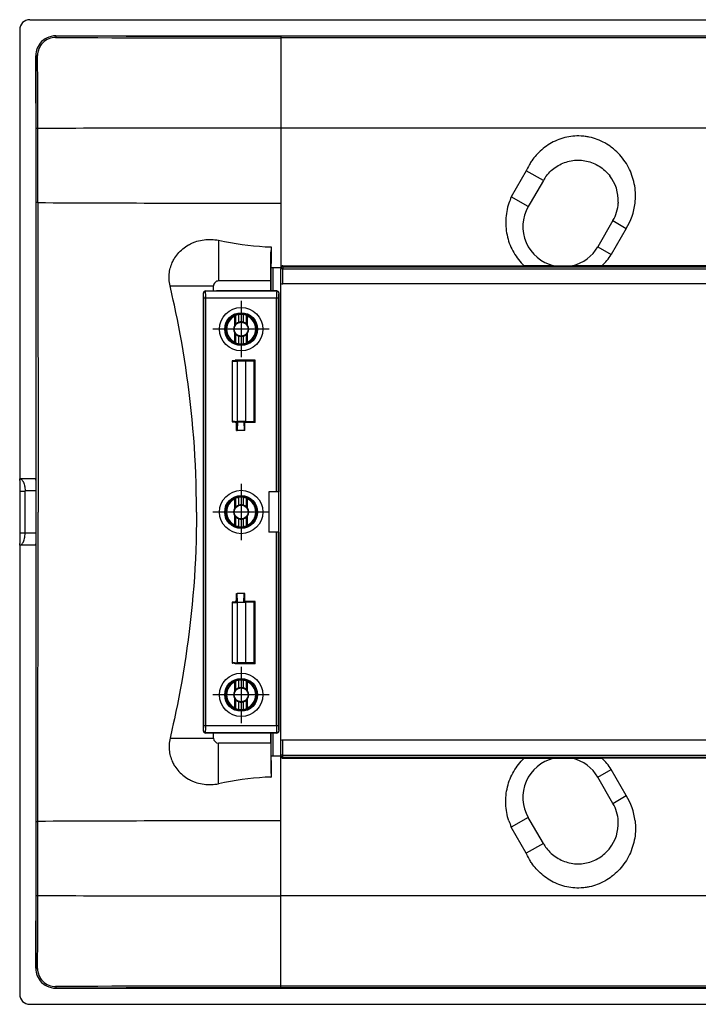
# Model space of a CAD drawing. Extents: x 0 to 420, y 0 to 297.
# Drawn here: x 264 to 297, y 59 to 108 of the extents above; entities that cross this region are included whole.
import ezdxf

# ---------------------------------------------------------------- set-up
doc = ezdxf.new("R2010")
doc.units = 0
doc.linetypes.add('DASHDOT', pattern=[18.5, 12, -3, 0.5, -3])
doc.layers.get('0').update_dxf_attribs({"linetype": 'CONTINUOUS'})

msp = doc.modelspace()

# ---------------------------------------------------------------- linework, layer by layer
at = {"color": 7}
for p, q in [((264.036438, 107.707504), (368.037048, 107.707504)), ((263.536743, 107.207809), (263.536743, 84.857506)), ((265.336731, 106.907509), (366.736755, 106.907509)), ((265.336731, 106.907509), (265.336731, 106.906448)), ((276.536743, 106.8853), (276.536743, 106.799911)), ((355.536743, 106.8853), (276.536743, 106.8853)), ((276.536743, 106.799911), (276.536743, 102.306923)), ((355.536743, 106.799911), (276.536743, 106.799911)), ((264.336731, 105.907509), (264.336731, 84.857506)), ((264.336731, 105.907509), (264.338928, 105.907509)), ((276.536743, 102.306931), (276.536743, 98.577072)), ((355.536743, 102.306923), (276.536743, 102.306923)), ((288.750671, 100.191757), (288.011169, 98.887375)), ((289.604675, 99.707016), (288.750671, 100.191757)), ((289.604675, 99.707031), (288.956085, 98.583611)), ((264.448181, 98.603676), (264.450165, 83.207504)), ((276.536743, 98.577072), (276.536743, 95.459442)), ((288.854675, 98.407982), (288.011169, 98.887367)), ((288.956085, 98.583611), (288.854675, 98.40799)), ((293.334839, 98.620026), (293.332947, 98.583611)), ((293.068787, 97.707031), (292.318787, 96.40799)), ((293.068787, 97.707016), (293.725891, 97.322266)), ((293.725891, 97.322281), (292.982361, 96.019958)), ((273.436737, 96.727196), (273.436737, 94.707504)), ((276.036743, 96.397552), (276.057739, 96.396797)), ((276.036743, 94.707504), (276.045593, 96.145126)), ((276.045593, 96.145126), (276.045593, 94.207504)), ((292.318787, 96.407982), (292.982361, 96.019958)), ((276.145538, 95.357513), (276.046082, 95.357513)), ((276.145538, 95.357513), (276.145538, 94.207504)), ((276.536743, 95.357513), (276.145538, 95.357513)), ((276.536743, 95.459442), (276.536743, 95.407509)), ((276.536743, 95.407509), (276.536743, 95.359497)), ((276.536743, 95.359497), (276.536743, 95.357513)), ((276.536743, 95.356339), (276.536743, 95.310944)), ((276.636749, 95.310944), (276.536743, 95.310944)), ((276.536743, 94.573502), (276.536743, 95.310944)), ((276.636749, 95.459442), (276.636749, 95.410873)), ((276.636749, 95.459442), (288.654907, 95.459442)), ((276.636749, 95.410873), (276.636749, 95.310944)), ((276.636749, 95.410873), (355.436737, 95.410873)), ((276.636749, 95.310944), (355.436737, 95.310944)), ((276.636749, 94.570007), (276.636749, 95.310944)), ((290.113953, 95.464676), (291.05954, 95.464676)), ((339.554901, 95.459442), (292.518585, 95.459442)), ((276.036743, 94.707504), (273.436737, 94.707504)), ((276.036743, 94.207504), (276.036743, 94.707504)), ((276.536743, 71.79612), (276.536743, 94.618896)), ((355.436737, 94.570007), (276.636749, 94.570007)), ((271.020447, 94.457504), (273.186737, 94.457504)), ((272.686737, 72.307503), (272.686737, 94.107513)), ((272.686737, 94.107513), (272.693298, 94.100937)), ((272.786743, 94.207504), (273.336731, 94.207504)), ((272.786743, 94.207504), (272.793304, 94.200935)), ((276.33017, 94.200935), (272.793304, 94.200935)), ((273.186737, 94.207504), (273.186737, 94.457504)), ((275.886749, 94.207504), (273.336731, 94.207504)), ((276.336731, 94.207504), (275.886749, 94.207504)), ((276.336731, 94.207504), (276.33017, 94.200935)), ((276.436737, 94.107513), (276.430176, 94.100937)), ((276.436737, 94.107513), (276.436737, 84.207504)), ((272.695496, 72.564064), (272.695496, 93.850952)), ((272.795471, 93.850952), (272.695496, 93.850952)), ((272.795471, 72.564064), (272.795471, 93.850952)), ((276.328003, 93.850952), (272.795471, 93.850952)), ((276.328003, 84.207504), (276.328003, 93.850952)), ((276.428009, 93.850952), (276.328003, 93.850952)), ((276.428009, 84.207504), (276.428009, 93.850952)), ((274.246124, 92.510025), (274.246124, 92.960205)), ((274.299774, 92.560654), (274.299774, 92.99498)), ((274.449188, 92.651474), (274.449188, 93.036972)), ((274.674286, 92.651474), (274.674286, 93.036972)), ((274.82373, 92.560654), (274.82373, 92.99498)), ((274.87735, 92.510025), (274.87735, 92.960205)), ((272.686737, 92.05751), (272.686737, 92.55751)), ((274.246124, 91.654816), (274.246124, 92.104996)), ((274.299774, 91.620033), (274.299774, 92.054367)), ((274.449188, 91.578049), (274.449188, 91.963547)), ((274.674286, 91.578049), (274.674286, 91.963547)), ((274.82373, 91.620033), (274.82373, 92.054367)), ((274.87735, 91.654816), (274.87735, 92.104996)), ((274.111755, 90.725403), (274.111755, 87.689621)), ((274.111755, 90.723221), (274.111755, 87.691803)), ((274.111755, 90.721039), (274.111755, 87.693985)), ((274.111755, 90.718857), (274.111755, 87.696167)), ((274.111755, 90.716675), (274.111755, 87.698349)), ((274.111755, 90.714493), (274.111755, 87.700531)), ((274.111755, 90.712311), (274.111755, 87.702713)), ((274.111755, 90.710129), (274.111755, 87.704887)), ((274.111877, 90.710144), (274.12262, 90.710312)), ((274.117584, 90.709991), (274.111908, 90.710114)), ((274.111938, 90.725418), (274.12262, 90.725578)), ((274.12265, 90.72522), (274.111938, 90.72538)), ((274.111938, 90.723236), (274.12262, 90.723396)), ((274.12265, 90.723038), (274.111938, 90.723198)), ((274.111938, 90.721054), (274.12262, 90.721214)), ((274.12265, 90.720856), (274.111938, 90.721016)), ((274.111938, 90.718872), (274.12262, 90.719032)), ((274.12265, 90.718674), (274.111938, 90.718834)), ((274.111938, 90.71669), (274.12262, 90.71685)), ((274.12265, 90.716492), (274.111938, 90.716652)), ((274.111938, 90.714508), (274.12262, 90.714668)), ((274.12265, 90.71431), (274.111938, 90.71447)), ((274.111938, 90.712326), (274.12262, 90.712486)), ((274.12265, 90.712128), (274.111938, 90.712288)), ((274.117584, 90.709991), (274.355835, 90.707504)), ((274.117584, 90.709991), (274.117584, 87.705032)), ((274.261749, 90.72641), (274.12265, 90.725578)), ((274.214966, 90.72467), (274.12265, 90.72522)), ((274.214966, 90.723946), (274.12265, 90.723396)), ((274.214966, 90.722488), (274.12265, 90.723038)), ((274.214966, 90.721764), (274.12265, 90.721214)), ((274.214966, 90.720306), (274.12265, 90.720856)), ((274.214966, 90.719589), (274.12265, 90.719032)), ((274.214966, 90.718124), (274.12265, 90.718674)), ((274.214966, 90.717407), (274.12265, 90.71685)), ((274.214966, 90.715942), (274.12265, 90.716492)), ((274.214966, 90.715225), (274.12265, 90.714668)), ((274.12265, 90.71431), (274.214966, 90.71376)), ((274.214966, 90.713043), (274.12265, 90.712486)), ((274.12265, 90.712128), (274.214966, 90.711578)), ((274.214966, 90.710861), (274.12265, 90.710312)), ((274.236572, 90.724335), (274.214966, 90.72467)), ((274.214966, 90.723946), (274.236694, 90.724289)), ((274.236572, 90.722153), (274.214966, 90.722488)), ((274.214966, 90.721764), (274.236694, 90.722107)), ((274.236572, 90.719971), (274.214966, 90.720306)), ((274.214966, 90.719589), (274.236694, 90.719925)), ((274.236572, 90.717789), (274.214966, 90.718124)), ((274.214966, 90.717407), (274.236694, 90.717751)), ((274.236572, 90.715607), (274.214966, 90.715942)), ((274.214966, 90.715225), (274.236694, 90.715569)), ((274.236572, 90.713425), (274.214966, 90.71376)), ((274.214966, 90.713043), (274.236694, 90.713387)), ((274.236572, 90.711243), (274.214966, 90.711578)), ((274.214966, 90.710861), (274.236694, 90.711205)), ((275.261749, 90.760742), (274.261749, 90.760742)), ((274.261749, 90.760742), (274.261749, 90.72641)), ((274.782043, 90.707504), (274.355835, 90.707504)), ((274.355835, 90.707504), (274.355835, 87.707504)), ((275.215057, 90.71405), (274.782043, 90.707504)), ((274.782043, 90.707504), (274.782043, 87.707504)), ((275.261749, 90.760742), (275.215057, 90.71405)), ((275.215057, 87.700958), (275.215057, 90.71405)), ((275.261749, 87.654274), (275.261749, 90.760742)), ((274.111877, 87.704872), (274.12262, 87.704712)), ((274.117584, 87.705032), (274.111908, 87.70491)), ((274.12265, 87.702888), (274.111938, 87.702728)), ((274.111938, 87.70269), (274.12262, 87.70253)), ((274.12265, 87.700706), (274.111938, 87.700546)), ((274.111938, 87.700508), (274.12262, 87.700348)), ((274.12265, 87.698524), (274.111938, 87.698364)), ((274.111938, 87.698326), (274.12262, 87.698166)), ((274.12265, 87.696342), (274.111938, 87.696182)), ((274.111938, 87.696144), (274.12262, 87.695984)), ((274.12265, 87.69416), (274.111938, 87.694)), ((274.111938, 87.693962), (274.12262, 87.693802)), ((274.12265, 87.691978), (274.111938, 87.691818)), ((274.111938, 87.69178), (274.12262, 87.69162)), ((274.12265, 87.689796), (274.111938, 87.689636)), ((274.111938, 87.689598), (274.12262, 87.689438)), ((274.117584, 87.705032), (274.355835, 87.707504)), ((274.214966, 87.704163), (274.12265, 87.704712)), ((274.12265, 87.702888), (274.214966, 87.703438)), ((274.214966, 87.701981), (274.12265, 87.70253)), ((274.12265, 87.700706), (274.214966, 87.701256)), ((274.214966, 87.699799), (274.12265, 87.700348)), ((274.214966, 87.699074), (274.12265, 87.698524)), ((274.214966, 87.697617), (274.12265, 87.698166)), ((274.214966, 87.696892), (274.12265, 87.696342)), ((274.214966, 87.695435), (274.12265, 87.695984)), ((274.214966, 87.69471), (274.12265, 87.69416)), ((274.214966, 87.693253), (274.12265, 87.693802)), ((274.214966, 87.692528), (274.12265, 87.691978)), ((274.214966, 87.691071), (274.12265, 87.69162)), ((274.214966, 87.690346), (274.12265, 87.689796)), ((274.261749, 87.688606), (274.12265, 87.689438)), ((274.214966, 87.704163), (274.236694, 87.703812)), ((274.236572, 87.703773), (274.214966, 87.703438)), ((274.214966, 87.701981), (274.236694, 87.70163)), ((274.236572, 87.701591), (274.214966, 87.701256)), ((274.214966, 87.699799), (274.236694, 87.699448)), ((274.236572, 87.699409), (274.214966, 87.699074)), ((274.214966, 87.697617), (274.236694, 87.697266)), ((274.236572, 87.697227), (274.214966, 87.696892)), ((274.214966, 87.695435), (274.236694, 87.695084)), ((274.236572, 87.695045), (274.214966, 87.69471)), ((274.214966, 87.693253), (274.236694, 87.692902)), ((274.236572, 87.692863), (274.214966, 87.692528)), ((274.214966, 87.691071), (274.236694, 87.69072)), ((274.236572, 87.690681), (274.214966, 87.690346)), ((274.261749, 87.654274), (274.261749, 87.688606)), ((274.336731, 87.654274), (274.261749, 87.654274)), ((274.336731, 87.654274), (274.371643, 87.689163)), ((274.336731, 87.257507), (274.336731, 87.654274)), ((274.336731, 87.257507), (274.365112, 87.257507)), ((274.782043, 87.707504), (274.355835, 87.707504)), ((274.371643, 87.689163), (274.365112, 87.257507)), ((274.708374, 87.257507), (274.365112, 87.257507)), ((274.371643, 87.689163), (274.701843, 87.689163)), ((274.736755, 87.654274), (274.701843, 87.689163)), ((274.701843, 87.689163), (274.708374, 87.257507)), ((274.736755, 87.257507), (274.708374, 87.257507)), ((275.261749, 87.654274), (274.736755, 87.654274)), ((274.736755, 87.257507), (274.736755, 87.654274)), ((275.215057, 87.700958), (274.782043, 87.707504)), ((275.261749, 87.654274), (275.215057, 87.700958)), ((264.336731, 84.857506), (263.536743, 84.857506)), ((263.539948, 84.854301), (263.536743, 84.857506)), ((263.539948, 84.854301), (263.560913, 84.855026)), ((264.339233, 84.855026), (263.560913, 84.855026)), ((264.339233, 84.855026), (264.336731, 84.857506)), ((263.567871, 84.240822), (263.809448, 84.24926)), ((263.567871, 82.174194), (263.567871, 84.240822)), ((263.809448, 84.24926), (263.809448, 84.255394)), ((264.359436, 84.255394), (263.809448, 84.255394)), ((263.809448, 82.165756), (263.809448, 84.24926)), ((264.359436, 82.159622), (264.359436, 84.255394)), ((274.246124, 83.410019), (274.246124, 83.860199)), ((274.299774, 83.460648), (274.299774, 83.894981)), ((274.449188, 83.551468), (274.449188, 83.936966)), ((274.674286, 83.551468), (274.674286, 83.936966)), ((274.82373, 83.460648), (274.82373, 83.894981)), ((274.87735, 83.410019), (274.87735, 83.860199)), ((276.436737, 84.207504), (275.936737, 84.207504)), ((275.936737, 84.207504), (275.936737, 82.207504)), ((276.436737, 82.207504), (276.436737, 84.207504)), ((272.686737, 82.957504), (272.686737, 83.457504)), ((264.448181, 67.81134), (264.450165, 83.207504)), ((274.246124, 82.55481), (274.246124, 83.004997)), ((274.299774, 82.520035), (274.299774, 82.954369)), ((274.449188, 82.47805), (274.449188, 82.863541)), ((274.674286, 82.47805), (274.674286, 82.863541)), ((274.82373, 82.520035), (274.82373, 82.954369)), ((274.87735, 82.55481), (274.87735, 83.004997)), ((263.567871, 82.174194), (263.809448, 82.165756)), ((263.809448, 82.165756), (263.809448, 82.159622)), ((264.359436, 82.159622), (263.809448, 82.159622)), ((276.436737, 82.207504), (275.936737, 82.207504)), ((276.328003, 72.564064), (276.328003, 82.207504)), ((276.428009, 72.564064), (276.428009, 82.207504)), ((276.436737, 82.207504), (276.436737, 72.307503)), ((263.539948, 81.560715), (263.536743, 81.55751)), ((263.536743, 81.55751), (263.536743, 59.207203)), ((264.336731, 81.55751), (263.536743, 81.55751)), ((263.539948, 81.560715), (263.560913, 81.559982)), ((264.339233, 81.559982), (263.560913, 81.559982)), ((264.339233, 81.559982), (264.336731, 81.55751)), ((264.336731, 81.55751), (264.336731, 60.507507)), ((274.336731, 78.760742), (274.336731, 79.157509)), ((274.336731, 79.157509), (274.365112, 79.157509)), ((274.371643, 78.725853), (274.365112, 79.157509)), ((274.708374, 79.157509), (274.365112, 79.157509)), ((274.701843, 78.725853), (274.708374, 79.157509)), ((274.736755, 79.157509), (274.708374, 79.157509)), ((274.736755, 78.760742), (274.736755, 79.157509)), ((274.111755, 78.725403), (274.111755, 75.689621)), ((274.111755, 78.723221), (274.111755, 75.691803)), ((274.111755, 78.721039), (274.111755, 75.693985)), ((274.111755, 78.718857), (274.111755, 75.696167)), ((274.111755, 78.716675), (274.111755, 75.698349)), ((274.111755, 78.714493), (274.111755, 75.700531)), ((274.111755, 78.712311), (274.111755, 75.702713)), ((274.111755, 78.710129), (274.111755, 75.704887)), ((274.111877, 78.710144), (274.12262, 78.710304)), ((274.117584, 78.709984), (274.111908, 78.710106)), ((274.111938, 78.725418), (274.12262, 78.725578)), ((274.12265, 78.72522), (274.111938, 78.72538)), ((274.111938, 78.723236), (274.12262, 78.723396)), ((274.12265, 78.723038), (274.111938, 78.723198)), ((274.111938, 78.721054), (274.12262, 78.721214)), ((274.12265, 78.720856), (274.111938, 78.721016)), ((274.111938, 78.718872), (274.12262, 78.719032)), ((274.12265, 78.718674), (274.111938, 78.718834)), ((274.111938, 78.71669), (274.12262, 78.71685)), ((274.12265, 78.716492), (274.111938, 78.716652)), ((274.111938, 78.714508), (274.12262, 78.714668)), ((274.12265, 78.71431), (274.111938, 78.71447)), ((274.111938, 78.712326), (274.12262, 78.712486)), ((274.12265, 78.712128), (274.111938, 78.712288)), ((274.117584, 78.709984), (274.355835, 78.707504)), ((274.117584, 78.709984), (274.117584, 75.705032)), ((274.261749, 78.72641), (274.12265, 78.725578)), ((274.214966, 78.72467), (274.12265, 78.72522)), ((274.214966, 78.723946), (274.12265, 78.723396)), ((274.214966, 78.722488), (274.12265, 78.723038)), ((274.214966, 78.721764), (274.12265, 78.721214)), ((274.214966, 78.720306), (274.12265, 78.720856)), ((274.214966, 78.719582), (274.12265, 78.719032)), ((274.214966, 78.718124), (274.12265, 78.718674)), ((274.214966, 78.7174), (274.12265, 78.71685)), ((274.214966, 78.715942), (274.12265, 78.716492)), ((274.214966, 78.715218), (274.12265, 78.714668)), ((274.12265, 78.71431), (274.214966, 78.71376)), ((274.214966, 78.713043), (274.12265, 78.712486)), ((274.12265, 78.712128), (274.214966, 78.711578)), ((274.214966, 78.710861), (274.12265, 78.710304)), ((274.236572, 78.724335), (274.214966, 78.72467)), ((274.214966, 78.723946), (274.236694, 78.724297)), ((274.236572, 78.722153), (274.214966, 78.722488)), ((274.214966, 78.721764), (274.236694, 78.722115)), ((274.236572, 78.719971), (274.214966, 78.720306)), ((274.214966, 78.719582), (274.236694, 78.719933)), ((274.236572, 78.717789), (274.214966, 78.718124)), ((274.214966, 78.7174), (274.236694, 78.717751)), ((274.236572, 78.715607), (274.214966, 78.715942)), ((274.214966, 78.715218), (274.236694, 78.715569)), ((274.236572, 78.713425), (274.214966, 78.71376)), ((274.214966, 78.713043), (274.236694, 78.713387)), ((274.236572, 78.711243), (274.214966, 78.711578)), ((274.214966, 78.710861), (274.236694, 78.711205)), ((274.261749, 78.760742), (274.261749, 78.72641)), ((274.336731, 78.760742), (274.261749, 78.760742)), ((274.336731, 78.760742), (274.371643, 78.725853)), ((274.782043, 78.707504), (274.355835, 78.707504)), ((274.355835, 78.707504), (274.355835, 75.707504)), ((274.371643, 78.725853), (274.701843, 78.725853)), ((274.736755, 78.760742), (274.701843, 78.725853)), ((275.261749, 78.760742), (274.736755, 78.760742)), ((275.215057, 78.71405), (274.782043, 78.707504)), ((274.782043, 78.707504), (274.782043, 75.707504)), ((275.261749, 78.760742), (275.215057, 78.71405)), ((275.215057, 75.700958), (275.215057, 78.71405)), ((275.261749, 75.654274), (275.261749, 78.760742)), ((274.111877, 75.704872), (274.12262, 75.704712)), ((274.117584, 75.705032), (274.111908, 75.70491)), ((274.12265, 75.702888), (274.111938, 75.702728)), ((274.111938, 75.70269), (274.12262, 75.70253)), ((274.12265, 75.700706), (274.111938, 75.700546)), ((274.111938, 75.700508), (274.12262, 75.700348)), ((274.12265, 75.698524), (274.111938, 75.698364)), ((274.111938, 75.698326), (274.12262, 75.698166)), ((274.12265, 75.696342), (274.111938, 75.696182)), ((274.111938, 75.696144), (274.12262, 75.695984)), ((274.12265, 75.69416), (274.111938, 75.694)), ((274.111938, 75.693962), (274.12262, 75.693802)), ((274.12265, 75.691978), (274.111938, 75.691818)), ((274.111938, 75.69178), (274.12262, 75.69162)), ((274.12265, 75.689796), (274.111938, 75.689636)), ((274.111938, 75.689598), (274.12262, 75.689438)), ((274.117584, 75.705032), (274.355835, 75.707504)), ((274.214966, 75.704163), (274.12265, 75.704712)), ((274.12265, 75.702888), (274.214966, 75.703438)), ((274.214966, 75.701981), (274.12265, 75.70253)), ((274.12265, 75.700706), (274.214966, 75.701256)), ((274.214966, 75.699799), (274.12265, 75.700348)), ((274.214966, 75.699074), (274.12265, 75.698524)), ((274.214966, 75.697617), (274.12265, 75.698166)), ((274.214966, 75.696892), (274.12265, 75.696342)), ((274.214966, 75.695435), (274.12265, 75.695984)), ((274.214966, 75.69471), (274.12265, 75.69416)), ((274.214966, 75.693253), (274.12265, 75.693802)), ((274.214966, 75.692528), (274.12265, 75.691978)), ((274.214966, 75.691071), (274.12265, 75.69162)), ((274.214966, 75.690346), (274.12265, 75.689796)), ((274.261749, 75.688606), (274.12265, 75.689438)), ((274.214966, 75.704163), (274.236694, 75.703812)), ((274.236572, 75.703773), (274.214966, 75.703438)), ((274.214966, 75.701981), (274.236694, 75.70163)), ((274.236572, 75.701591), (274.214966, 75.701256)), ((274.214966, 75.699799), (274.236694, 75.699448)), ((274.236572, 75.699409), (274.214966, 75.699074)), ((274.214966, 75.697617), (274.236694, 75.697266)), ((274.236572, 75.697227), (274.214966, 75.696892)), ((274.214966, 75.695435), (274.236694, 75.695084)), ((274.236572, 75.695045), (274.214966, 75.69471)), ((274.214966, 75.693253), (274.236694, 75.692902)), ((274.236572, 75.692863), (274.214966, 75.692528)), ((274.214966, 75.691071), (274.236694, 75.69072)), ((274.236572, 75.690681), (274.214966, 75.690346)), ((274.261749, 75.654274), (274.261749, 75.688606)), ((275.261749, 75.654274), (274.261749, 75.654274)), ((274.782043, 75.707504), (274.355835, 75.707504)), ((275.215057, 75.700958), (274.782043, 75.707504)), ((275.261749, 75.654274), (275.215057, 75.700958)), ((274.246124, 74.31002), (274.246124, 74.760208)), ((274.299774, 74.360649), (274.299774, 74.794983)), ((274.449188, 74.451469), (274.449188, 74.836967)), ((274.674286, 74.451469), (274.674286, 74.836967)), ((274.82373, 74.360649), (274.82373, 74.794983)), ((274.87735, 74.31002), (274.87735, 74.760208)), ((272.686737, 73.857506), (272.686737, 74.357506)), ((274.246124, 73.454811), (274.246124, 73.904999)), ((274.299774, 73.420029), (274.299774, 73.85437)), ((274.449188, 73.378052), (274.449188, 73.763542)), ((274.674286, 73.378052), (274.674286, 73.763542)), ((274.82373, 73.420029), (274.82373, 73.85437)), ((274.87735, 73.454811), (274.87735, 73.904999)), ((272.795471, 72.564064), (272.695496, 72.564064)), ((276.328003, 72.564064), (272.795471, 72.564064)), ((276.428009, 72.564064), (276.328003, 72.564064)), ((272.686737, 72.307503), (272.693298, 72.314079)), ((272.786743, 72.207504), (272.793304, 72.214081)), ((273.336731, 72.207504), (272.786743, 72.207504)), ((276.33017, 72.214081), (272.793304, 72.214081)), ((273.186737, 71.957504), (273.186737, 72.207504)), ((275.886749, 72.207504), (273.336731, 72.207504)), ((276.336731, 72.207504), (275.886749, 72.207504)), ((276.036743, 71.707504), (276.036743, 72.207504)), ((276.045593, 72.207504), (276.045593, 70.269897)), ((276.145538, 72.207504), (276.145538, 71.05751)), ((276.436737, 72.307503), (276.430176, 72.314079)), ((271.020447, 71.957504), (273.186737, 71.957504)), ((276.036743, 71.707504), (273.436737, 71.707504)), ((273.436737, 69.68782), (273.436737, 71.707504)), ((276.036743, 71.707504), (276.045593, 70.269897)), ((276.536743, 71.10408), (276.536743, 71.841515)), ((276.636749, 71.10408), (276.636749, 71.845009)), ((355.436737, 71.845009), (276.636749, 71.845009)), ((276.145538, 71.05751), (276.046082, 71.05751)), ((276.536743, 71.05751), (276.145538, 71.05751)), ((276.636749, 71.10408), (276.536743, 71.10408)), ((276.536743, 71.058678), (276.536743, 71.10408)), ((276.536743, 71.055519), (276.536743, 71.05751)), ((276.536743, 71.007507), (276.536743, 71.055519)), ((276.636749, 71.10408), (355.436737, 71.10408)), ((276.636749, 71.004135), (276.636749, 71.10408)), ((276.536743, 70.955574), (276.536743, 71.007507)), ((276.536743, 67.837944), (276.536743, 70.955574)), ((276.636749, 71.004135), (355.436737, 71.004135)), ((276.636749, 70.955574), (276.636749, 71.004135)), ((276.636749, 70.955574), (288.654907, 70.955574)), ((290.113953, 70.95034), (291.05954, 70.95034)), ((339.554901, 70.955574), (292.518585, 70.955574)), ((292.318787, 70.007034), (292.982361, 70.395065)), ((293.725891, 69.092735), (292.982361, 70.395065)), ((276.036743, 70.017464), (276.057739, 70.018219)), ((293.068787, 68.707993), (292.318787, 70.007027)), ((293.068787, 68.708), (293.725891, 69.092751)), ((276.536743, 64.108086), (276.536743, 67.837944)), ((288.854675, 68.007034), (288.011169, 67.527649)), ((288.956085, 67.831406), (288.854675, 68.007027)), ((289.604675, 66.707993), (288.956085, 67.831406)), ((293.334839, 67.794991), (293.332947, 67.831406)), ((288.750671, 66.223251), (288.011169, 67.527649)), ((289.604675, 66.707993), (288.750671, 66.223259)), ((355.536743, 64.108093), (276.536743, 64.108093)), ((276.536743, 59.615105), (276.536743, 64.108093)), ((264.336731, 60.507507), (264.338928, 60.507507)), ((265.336731, 59.507507), (265.336731, 59.508564)), ((265.336731, 59.507507), (366.736755, 59.507507)), ((276.536743, 59.529713), (276.536743, 59.615108)), ((355.536743, 59.615105), (276.536743, 59.615105)), ((355.536743, 59.529713), (276.536743, 59.529713)), ((264.036438, 58.707508), (368.037048, 58.707508))]:
    msp.add_line(p, q, dxfattribs=at)
at = {"color": 7, "linetype": 'DASHDOT'}
for p, q in [((274.561737, 93.709534), (274.561737, 90.905487)), ((275.963776, 92.30751), (273.159729, 92.30751)), ((274.561737, 84.609535), (274.561737, 81.805481)), ((275.963776, 83.207504), (273.159729, 83.207504)), ((274.561737, 75.509537), (274.561737, 72.705482)), ((275.963776, 74.107506), (273.159729, 74.107506))]:
    msp.add_line(p, q, dxfattribs=at)
at = {"color": 7}
for points in [[(265.336731, 106.906464), (265.335205, 106.905029), (265.33374, 106.901718), (265.332397, 106.896591), (265.331055, 106.88974), (265.329834, 106.881302), (265.328735, 106.871429), (265.327881, 106.860336), (265.327087, 106.84819), (265.326538, 106.835266), (265.326172, 106.821793)], [(264.427551, 105.921341), (264.413574, 105.920898), (264.400146, 105.920197), (264.387451, 105.919235), (264.375793, 105.918045), (264.365417, 105.916641), (264.356567, 105.915039), (264.349365, 105.9133), (264.343933, 105.911438), (264.340454, 105.9095), (264.338928, 105.907516)], [(264.442139, 102.297348), (264.428101, 102.297119), (264.414551, 102.296738), (264.401733, 102.296219), (264.389893, 102.295578), (264.379456, 102.294815), (264.370483, 102.293945), (264.363159, 102.292984), (264.357666, 102.291977), (264.354126, 102.290909), (264.352661, 102.289825)], [(294.172607, 98.577072), (294.183289, 98.684143), (294.190186, 98.79158), (294.193298, 98.899261), (294.192566, 99.007065), (294.187988, 99.11483), (294.179657, 99.222443), (294.167511, 99.329773), (294.151581, 99.436676), (294.131897, 99.543015), (294.108459, 99.648682), (294.081299, 99.753525), (294.050415, 99.857422), (294.0159, 99.960236), (293.977753, 100.061836), (293.935974, 100.162094), (293.891235, 100.259697), (293.843079, 100.355743), (293.791534, 100.450104), (293.736633, 100.542664), (293.678467, 100.633293), (293.617065, 100.721863), (293.55249, 100.80825), (293.484833, 100.892319), (293.414124, 100.973953), (293.340485, 101.053024), (293.263947, 101.129402), (293.184631, 101.202965), (293.143921, 101.238647), (293.1026, 101.27359), (293.046448, 101.318977), (292.989166, 101.362976), (292.930786, 101.405533), (292.845215, 101.46402), (292.757507, 101.519394), (292.667816, 101.571548), (292.576233, 101.620392), (292.48288, 101.665833), (292.387878, 101.707794), (292.291321, 101.74617), (292.19339, 101.780907), (292.094177, 101.81192), (291.993835, 101.839142), (291.892517, 101.862526), (291.841431, 101.872772), (291.790161, 101.882034), (291.738892, 101.890289), (291.687439, 101.897552), (291.618561, 101.905708), (291.549469, 101.912094), (291.480255, 101.916687), (291.378387, 101.920197), (291.276459, 101.919846), (291.174622, 101.915634), (291.073029, 101.907555), (290.971832, 101.895645), (290.871155, 101.879929), (290.771179, 101.860428), (290.671997, 101.837204), (290.573792, 101.810287), (290.476654, 101.779755), (290.380737, 101.745636), (290.286194, 101.708023), (290.193085, 101.666992), (290.101593, 101.622604), (290.01178, 101.574951), (289.926208, 101.525558), (289.842407, 101.473236), (289.760498, 101.418083), (289.680573, 101.360168), (289.602722, 101.299591), (289.526978, 101.236443), (289.453461, 101.170807), (289.382233, 101.102776), (289.313324, 101.032455), (289.253357, 100.96727), (289.195404, 100.900375), (289.139465, 100.831833), (289.085602, 100.761719), (289.033875, 100.690094), (289.002625, 100.644653), (288.97226, 100.598663), (288.942657, 100.552048), (288.91394, 100.504913), (288.859131, 100.409294), (288.807861, 100.311829), (288.778595, 100.25209), (288.750671, 100.19175)], [(289.761475, 99.939293), (289.816162, 100.006943), (289.873596, 100.072083), (289.933716, 100.13459), (289.996338, 100.194374), (290.061371, 100.251335), (290.128693, 100.305382), (290.198181, 100.35643), (290.269653, 100.404388), (290.343079, 100.449188), (290.418213, 100.490738), (290.494995, 100.528992), (290.573242, 100.563873), (290.652863, 100.595322), (290.733704, 100.623291), (290.815582, 100.64772), (290.898376, 100.668579), (290.981964, 100.685814), (291.067078, 100.699539), (291.152679, 100.709503), (291.238617, 100.715714), (291.324707, 100.718124), (291.410828, 100.716766), (291.496826, 100.711617), (291.58252, 100.702698), (291.667725, 100.690033), (291.75238, 100.67363), (291.836243, 100.653534), (291.91925, 100.629776), (292.00116, 100.602402), (292.081909, 100.571465), (292.161285, 100.537018), (292.239166, 100.499107), (292.31543, 100.457809), (292.389923, 100.4132), (292.462524, 100.365341), (292.533051, 100.314323), (292.60144, 100.260223), (292.667511, 100.203133), (292.7005, 100.172684), (292.732819, 100.141479), (292.764496, 100.109528), (292.795471, 100.076859), (292.835663, 100.032181), (292.874542, 99.986282), (292.912109, 99.939209)], [(287.888336, 98.577072), (287.85614, 98.474701), (287.827576, 98.371323), (287.802704, 98.267059), (287.781494, 98.162064), (287.764038, 98.05645), (287.750275, 97.950348), (287.740295, 97.843895), (287.734009, 97.737213), (287.731537, 97.630447), (287.732819, 97.523712), (287.737854, 97.417152), (287.746674, 97.310898), (287.759216, 97.20507), (287.775513, 97.099808), (287.795532, 96.995255), (287.819214, 96.891518), (287.846313, 96.789719), (287.877014, 96.688995), (287.911224, 96.589462), (287.948944, 96.491241), (287.990112, 96.39447), (288.034729, 96.299255), (288.082672, 96.205734), (288.133911, 96.114029), (288.188416, 96.024246), (288.246124, 95.936508), (288.306915, 95.850937), (288.370758, 95.767647), (288.437561, 95.686737), (288.507233, 95.608337), (288.579712, 95.532532), (288.654907, 95.459442)], [(271.020447, 94.457504), (271.002899, 94.540466), (270.989136, 94.624237), (270.979248, 94.708649), (270.973297, 94.793503), (270.971802, 94.836044), (270.971313, 94.878632), (270.972229, 94.93544), (270.974915, 94.992218), (270.97937, 95.048927), (270.987976, 95.123138), (270.999695, 95.196976), (271.014465, 95.270325), (271.032257, 95.34304), (271.053101, 95.415001), (271.076904, 95.486084), (271.103638, 95.556137), (271.13327, 95.625061), (271.157867, 95.677055), (271.184082, 95.728256), (271.211914, 95.77861), (271.233765, 95.815804), (271.2565, 95.852478), (271.304474, 95.924187), (271.355652, 95.993614), (271.409912, 96.060631), (271.467133, 96.125122), (271.527161, 96.186966), (271.589813, 96.246078), (271.654968, 96.302361), (271.722473, 96.355728), (271.792145, 96.406113), (271.863892, 96.453461), (271.9375, 96.497696), (271.991028, 96.527283), (272.04541, 96.555252), (272.100525, 96.581596), (272.142365, 96.600266), (272.18457, 96.617996), (272.227203, 96.634827), (272.270172, 96.650711), (272.357025, 96.679611), (272.445007, 96.704712), (272.533936, 96.72599), (272.623657, 96.743416), (272.713989, 96.756973), (272.80481, 96.766678), (272.895874, 96.772499), (272.987061, 96.77446), (273.078247, 96.772552), (273.168518, 96.766861), (273.258484, 96.757385), (273.347961, 96.744156), (273.436737, 96.727196)], [(273.436768, 96.727203), (273.731201, 96.667297), (274.024292, 96.613205), (274.31604, 96.564926), (274.606323, 96.522461), (274.895264, 96.485825), (275.182861, 96.455017), (275.468933, 96.430038), (275.75354, 96.410873), (276.036743, 96.397552)], [(276.636719, 95.410889), (276.622559, 95.409866), (276.608582, 95.406845), (276.595215, 95.401855), (276.582642, 95.39502), (276.571289, 95.386475), (276.561157, 95.376389), (276.552612, 95.364975), (276.545776, 95.352463), (276.540771, 95.339096), (276.537781, 95.325165), (276.536743, 95.310944)], [(272.339081, 83.207504), (272.339111, 83.292282), (272.336792, 83.744347), (272.3302, 84.196396), (272.319305, 84.648399), (272.304138, 85.100327), (272.284698, 85.552139), (272.260986, 86.003807), (272.232971, 86.455276), (272.200684, 86.906509), (272.164154, 87.357452), (272.123322, 87.808052), (272.078247, 88.25827), (272.028931, 88.708038), (271.975372, 89.157318), (271.921875, 89.57402), (271.864716, 89.990219), (271.803986, 90.405861), (271.739655, 90.820923), (271.671753, 91.235367), (271.600342, 91.649155), (271.525391, 92.062271), (271.45697, 92.423164), (271.385925, 92.783508), (271.312256, 93.14328), (271.236023, 93.502487), (271.183807, 93.741623), (271.130463, 93.980515), (271.020447, 94.457504)], [(272.793335, 94.200943), (272.779053, 94.199921), (272.765137, 94.196884), (272.75177, 94.191895), (272.739258, 94.185059), (272.727783, 94.176514), (272.717773, 94.166428), (272.709229, 94.154999), (272.702393, 94.142471), (272.697388, 94.129105), (272.694336, 94.115173), (272.693298, 94.100937)], [(276.430176, 94.100937), (276.429138, 94.115173), (276.426147, 94.129105), (276.421143, 94.142471), (276.414307, 94.154999), (276.405762, 94.166428), (276.39563, 94.176514), (276.384216, 94.185059), (276.371704, 94.191895), (276.358337, 94.196884), (276.34436, 94.199921), (276.3302, 94.200943)], [(263.567871, 84.240829), (263.567627, 84.325043), (263.566772, 84.407883), (263.565369, 84.487686), (263.563477, 84.562897), (263.561096, 84.632019), (263.558289, 84.69371), (263.555115, 84.746735), (263.551636, 84.790054), (263.547852, 84.82283), (263.543945, 84.844376), (263.539917, 84.854294)], [(263.560913, 84.855026), (263.579346, 84.851822), (263.597626, 84.845352), (263.615692, 84.835678), (263.633392, 84.822884), (263.650787, 84.806915), (263.667603, 84.788025), (263.683777, 84.766357), (263.695068, 84.748932), (263.705963, 84.730202), (263.71698, 84.709015), (263.727478, 84.686539), (263.746246, 84.639481), (263.762756, 84.588554), (263.776855, 84.534386), (263.783966, 84.501518), (263.790222, 84.467842), (263.80014, 84.398529), (263.806549, 84.3274), (263.809387, 84.255394)], [(264.359497, 84.255402), (264.359253, 84.338898), (264.358643, 84.420776), (264.357666, 84.499435), (264.356262, 84.573349), (264.354553, 84.641068), (264.352539, 84.701279), (264.35022, 84.752823), (264.347656, 84.794678), (264.344971, 84.826035), (264.342163, 84.846283), (264.339233, 84.855026)], [(272.339081, 83.207504), (272.339111, 83.122734), (272.336792, 82.67067), (272.3302, 82.21862), (272.319305, 81.766617), (272.304138, 81.31469), (272.284698, 80.862877), (272.260986, 80.411209), (272.232971, 79.95974), (272.200684, 79.508514), (272.164154, 79.057571), (272.123322, 78.606964), (272.078247, 78.156746), (272.028931, 77.70697), (271.975372, 77.25769), (271.921875, 76.840988), (271.864716, 76.424797), (271.803986, 76.009155), (271.739655, 75.594093), (271.671753, 75.179649), (271.600342, 74.765862), (271.525391, 74.352745), (271.45697, 73.991852), (271.385925, 73.631508), (271.312256, 73.271736), (271.236023, 72.912537), (271.183807, 72.673386), (271.130463, 72.434502), (271.020447, 71.957504)], [(263.539917, 81.560715), (263.543945, 81.570648), (263.547852, 81.592209), (263.551636, 81.624954), (263.555115, 81.668289), (263.558289, 81.721313), (263.561096, 81.783005), (263.563477, 81.852127), (263.565369, 81.927338), (263.566772, 82.007156), (263.567627, 82.089981), (263.567871, 82.174194)], [(263.560913, 81.559982), (263.579346, 81.563187), (263.597626, 81.569664), (263.615692, 81.579346), (263.633392, 81.592133), (263.650787, 81.608101), (263.667603, 81.626999), (263.683777, 81.648659), (263.695068, 81.666084), (263.705963, 81.684814), (263.71698, 81.706001), (263.727478, 81.728485), (263.746246, 81.775536), (263.762756, 81.826462), (263.776855, 81.88063), (263.783966, 81.913498), (263.790222, 81.947174), (263.80014, 82.016487), (263.806549, 82.087616), (263.809387, 82.159622)], [(264.339233, 81.559982), (264.342163, 81.568741), (264.344971, 81.588989), (264.347656, 81.620346), (264.35022, 81.662201), (264.352539, 81.71373), (264.354553, 81.773956), (264.356262, 81.841675), (264.357666, 81.915588), (264.358643, 81.994247), (264.359253, 82.076126), (264.359497, 82.159622)], [(272.693298, 72.314087), (272.694336, 72.29985), (272.697388, 72.285904), (272.702393, 72.272537), (272.709229, 72.260025), (272.717773, 72.248611), (272.727783, 72.23851), (272.739258, 72.229965), (272.75177, 72.223129), (272.765137, 72.21814), (272.779053, 72.215103), (272.793335, 72.214096)], [(276.3302, 72.214096), (276.34436, 72.215103), (276.358337, 72.21814), (276.371704, 72.223129), (276.384216, 72.229965), (276.39563, 72.23851), (276.405762, 72.248611), (276.414307, 72.260025), (276.421143, 72.272537), (276.426147, 72.285904), (276.429138, 72.29985), (276.430176, 72.314087)], [(271.020447, 71.957504), (271.002899, 71.87455), (270.989136, 71.790779), (270.979248, 71.706375), (270.973297, 71.621513), (270.971802, 71.578972), (270.971313, 71.536385), (270.972229, 71.479576), (270.974915, 71.422791), (270.97937, 71.366089), (270.987976, 71.291885), (270.999695, 71.21804), (271.014465, 71.144691), (271.032257, 71.071976), (271.053101, 71.000015), (271.076904, 70.92894), (271.103638, 70.858871), (271.13327, 70.789955), (271.157867, 70.737961), (271.184082, 70.68676), (271.211914, 70.636398), (271.233765, 70.599213), (271.2565, 70.562546), (271.304474, 70.490829), (271.355652, 70.421402), (271.409912, 70.354385), (271.467133, 70.289894), (271.527161, 70.22805), (271.589813, 70.168938), (271.654968, 70.112656), (271.722473, 70.059288), (271.792145, 70.008896), (271.863892, 69.961563), (271.9375, 69.917328), (271.991028, 69.887733), (272.04541, 69.859764), (272.100525, 69.83342), (272.142365, 69.814751), (272.18457, 69.797012), (272.227203, 69.78019), (272.270172, 69.764313), (272.357025, 69.735397), (272.445007, 69.710297), (272.533936, 69.689026), (272.623657, 69.6716), (272.713989, 69.658035), (272.80481, 69.648346), (272.895874, 69.642517), (272.987061, 69.640556), (273.078247, 69.642464), (273.168518, 69.648155), (273.258484, 69.657631), (273.347961, 69.670868), (273.436737, 69.68782)], [(276.536743, 71.10408), (276.537781, 71.089859), (276.540771, 71.075928), (276.545776, 71.062576), (276.552612, 71.050049), (276.561157, 71.038635), (276.571289, 71.028549), (276.582642, 71.020004), (276.595215, 71.013168), (276.608582, 71.008194), (276.622559, 71.005157), (276.636719, 71.00415)], [(287.888336, 67.837944), (287.85614, 67.940315), (287.827576, 68.043701), (287.802704, 68.147949), (287.781494, 68.252953), (287.764038, 68.358566), (287.750275, 68.464668), (287.740295, 68.571121), (287.734009, 68.677803), (287.731537, 68.784569), (287.732819, 68.891304), (287.737854, 68.997864), (287.746674, 69.104118), (287.759216, 69.209946), (287.775513, 69.315201), (287.795532, 69.419769), (287.819214, 69.523499), (287.846313, 69.62529), (287.877014, 69.726021), (287.911224, 69.825554), (287.948944, 69.923775), (287.990112, 70.020554), (288.034729, 70.115761), (288.082672, 70.209282), (288.133911, 70.300995), (288.188416, 70.390778), (288.246124, 70.478508), (288.306915, 70.564079), (288.370758, 70.647369), (288.437561, 70.728271), (288.507233, 70.806679), (288.579712, 70.882484), (288.654907, 70.955574)], [(276.036743, 70.017456), (275.75354, 70.004135), (275.468933, 69.984985), (275.182861, 69.960007), (274.895264, 69.929184), (274.606323, 69.892548), (274.31604, 69.850098), (274.024292, 69.801819), (273.731201, 69.747726), (273.436768, 69.68782)], [(294.172607, 67.837944), (294.183289, 67.730873), (294.190186, 67.623436), (294.193298, 67.515747), (294.192566, 67.407959), (294.187988, 67.300186), (294.179657, 67.192574), (294.167511, 67.085251), (294.151581, 66.978348), (294.131897, 66.871994), (294.108459, 66.766335), (294.081299, 66.661491), (294.050415, 66.557594), (294.0159, 66.454788), (293.977753, 66.35318), (293.935974, 66.252914), (293.891235, 66.155319), (293.843079, 66.05928), (293.791534, 65.964912), (293.736633, 65.872353), (293.678467, 65.781723), (293.617065, 65.693153), (293.55249, 65.606766), (293.484833, 65.52269), (293.414124, 65.441055), (293.340485, 65.361992), (293.263947, 65.285614), (293.184631, 65.212051), (293.143921, 65.176361), (293.1026, 65.141426), (293.046448, 65.096039), (292.989166, 65.052048), (292.930786, 65.009483), (292.845215, 64.950996), (292.757507, 64.895622), (292.667816, 64.843468), (292.576233, 64.794624), (292.48288, 64.749176), (292.387878, 64.707222), (292.291321, 64.668839), (292.19339, 64.634109), (292.094177, 64.603096), (291.993835, 64.575874), (291.892517, 64.55249), (291.841431, 64.542244), (291.790161, 64.532982), (291.738892, 64.524727), (291.687439, 64.517464), (291.618561, 64.509308), (291.549469, 64.50293), (291.480255, 64.498329), (291.378387, 64.494812), (291.276459, 64.495171), (291.174622, 64.49939), (291.073029, 64.507462), (290.971832, 64.519371), (290.871155, 64.535088), (290.771179, 64.554581), (290.671997, 64.577812), (290.573792, 64.604721), (290.476654, 64.635269), (290.380737, 64.66938), (290.286194, 64.706985), (290.193085, 64.748024), (290.101593, 64.792412), (290.01178, 64.840065), (289.926208, 64.889458), (289.842407, 64.94178), (289.760498, 64.996933), (289.680573, 65.054848), (289.602722, 65.115425), (289.526978, 65.178574), (289.453461, 65.244209), (289.382233, 65.312241), (289.313324, 65.382568), (289.253357, 65.447746), (289.195404, 65.514641), (289.139465, 65.583176), (289.085602, 65.653297), (289.033875, 65.724915), (289.002625, 65.770363), (288.97226, 65.816345), (288.942657, 65.862968), (288.91394, 65.910103), (288.859131, 66.005722), (288.807861, 66.103188), (288.778595, 66.162926), (288.750671, 66.223267)], [(289.761475, 66.475723), (289.816162, 66.408066), (289.873596, 66.342934), (289.933716, 66.280426), (289.996338, 66.220642), (290.061371, 66.163681), (290.128693, 66.109634), (290.198181, 66.058586), (290.269653, 66.010628), (290.343079, 65.965836), (290.418213, 65.924271), (290.494995, 65.886024), (290.573242, 65.851143), (290.652863, 65.819695), (290.733704, 65.791733), (290.815582, 65.767296), (290.898376, 65.746445), (290.981964, 65.729202), (291.067078, 65.715477), (291.152679, 65.705505), (291.238617, 65.69931), (291.324707, 65.696884), (291.410828, 65.69825), (291.496826, 65.7034), (291.58252, 65.712318), (291.667725, 65.724983), (291.75238, 65.741386), (291.836243, 65.761482), (291.91925, 65.78524), (292.00116, 65.812607), (292.081909, 65.843552), (292.161285, 65.878006), (292.239166, 65.915909), (292.31543, 65.957207), (292.389923, 66.001816), (292.462524, 66.049675), (292.533051, 66.100693), (292.60144, 66.154793), (292.667511, 66.211884), (292.7005, 66.242332), (292.732819, 66.273537), (292.764496, 66.305481), (292.795471, 66.338165), (292.835663, 66.382835), (292.874542, 66.428726), (292.912109, 66.475807)], [(264.352661, 64.125198), (264.354126, 64.124115), (264.357666, 64.123047), (264.363159, 64.122025), (264.370483, 64.121078), (264.379456, 64.120209), (264.389893, 64.119446), (264.401733, 64.11879), (264.414551, 64.118271), (264.428101, 64.117905), (264.442139, 64.117676)], [(264.338928, 60.507504), (264.340454, 60.50552), (264.343933, 60.503582), (264.349365, 60.50172), (264.356567, 60.499981), (264.365417, 60.498379), (264.375793, 60.496975), (264.387451, 60.495777), (264.400146, 60.494823), (264.413574, 60.494122), (264.427551, 60.493679)], [(265.326172, 59.593227), (265.326538, 59.579754), (265.327087, 59.56683), (265.327881, 59.554699), (265.328735, 59.543591), (265.329834, 59.533726), (265.331055, 59.525288), (265.332397, 59.518436), (265.33374, 59.513302), (265.335205, 59.509991), (265.336731, 59.508564)]]:
    msp.add_lwpolyline(points, dxfattribs=at)
for centre, radius in [((274.561737, 92.30751), 1.078481), ((274.561737, 92.30751), 0.819638), ((274.561737, 92.30751), 0.8), ((274.561737, 92.30751), 0.755546), ((274.561737, 92.30751), 0.344454), ((274.561737, 83.207504), 1.078481), ((274.561737, 83.207504), 0.819638), ((274.561737, 83.207504), 0.8), ((274.561737, 83.207504), 0.755546), ((274.561737, 83.207504), 0.344454), ((274.561737, 74.107506), 1.078481), ((274.561737, 74.107506), 0.819638), ((274.561737, 74.107506), 0.8), ((274.561737, 74.107506), 0.755546), ((274.561737, 74.107506), 0.344454)]:
    msp.add_circle(centre, radius, dxfattribs=at)
for centre, radius, start, end in [((264.036316, 107.207947), 0.499548, 89.984211, 180.0158), ((265.323059, 105.926414), 0.895435, 89.801831, 180.325317), ((265.336731, 105.907509), 1, 90.000003, 117.812526), ((265.333344, 105.912117), 0.994341, 89.804625, 117.763663), ((276.482758, 2952.191406), 2845.391434, 269.775346, 270.00109), ((276.534363, 3072.716064), 2965.830796, 269.783679, 270.000045), ((265.336731, 105.907509), 1, 135.024316, 180.000005), ((265.333557, 105.911942), 0.994604, 135.074354, 180.255198), ((265.337585, 105.906357), 1.001415, 117.824766, 135.012076), ((-1330.844482, 98.056671), 1595.202755, 0.152045, 0.281984), ((-1471.726929, 97.100418), 1736.176854, 0.171504, 0.291101), ((-1585.608276, 97.378487), 1849.96743, 0.037887, 0.15211), ((-1078.770508, 98.273788), 1343.218667, 0.014072, 0.171627), ((275.488739, -6175.464844), 6277.771947, 89.990433, 90.100816), ((291.336639, 98.707085), 1.999888, 141.965304, 150.000038), ((291.33667, 98.707008), 2.000063, 357.507501, 38.030644), ((264.426514, 97.210541), 1.393098, 89.109141, 92.787908), ((-22992.873047, 83.215347), 23257.237528, 359.999981, 0.037906), ((275.910004, 2534.352295), 2435.775323, 269.730389, 270.014744), ((290.777954, 97.612411), 3.04638, 155.258888, 161.539001), ((291.336731, 98.707031), 2.000027, 330.000184, 356.461963), ((291.220612, 98.920456), 2.971764, 327.464752, 353.365002), ((290.586731, 97.40799), 1.999999, 149.99997, 256.326416), ((278.90097, 96.134384), 2.855369, 174.726921, 179.78454), ((339.311798, 95.174683), 63.265915, 178.893146, 179.834428), ((290.586731, 97.407997), 2.00001, 283.673975, 329.999886), ((290.540955, 97.567619), 2.890592, 313.169894, 327.628298), ((276.636719, 95.359467), 0.09997, 89.980577, 179.979856), ((291.105042, -378.913391), 474.379152, 90.119702, 90.295927), ((290.068542, -378.88858), 474.354327, 89.704064, 89.880303), ((273.436737, 94.457504), 0.25, 90.000003, 180.000005), ((276.610504, 95.507599), 0.937594, 265.49809, 271.603111), ((272.786743, 94.107513), 0.099994, 89.999422, 180.00061), ((263.730835, 93.918915), 8.964667, 359.565594, 1.162357), ((255.226196, 93.946106), 17.569283, 359.689669, 0.830271), ((293.897461, 93.946106), 17.569471, 179.169727, 180.310318), ((276.336731, 94.107513), 0.099994, 359.999424, 90.00061), ((285.392761, 93.918915), 8.964744, 178.837643, 180.434395), ((274.561737, 92.30751), 0.725, 115.806486, 244.193514), ((274.719971, 92.288177), 0.822289, 120.733183, 125.188598), ((274.537292, 92.430122), 0.613059, 98.260775, 112.807637), ((274.572571, 92.281845), 0.389777, 108.456519, 134.375462), ((274.561737, 92.30751), 0.738091, 81.228844, 98.771161), ((274.561737, 92.30751), 0.361909, 71.881041, 108.118958), ((274.586182, 92.430122), 0.613059, 67.192362, 81.739223), ((274.550934, 92.281845), 0.389777, 45.624544, 71.543486), ((274.403503, 92.288177), 0.822289, 54.811397, 59.266822), ((274.561737, 92.30751), 0.725, 295.806494, 64.193506), ((274.561737, 92.30751), 0.375, 147.314135, 212.685865), ((274.492737, 92.302444), 0.322355, 126.776152, 139.91469), ((274.630737, 92.302444), 0.322355, 40.085304, 53.223843), ((274.561737, 92.30751), 0.375, 327.314133, 32.685867), ((274.492737, 92.312569), 0.322355, 220.08531, 233.223848), ((274.719971, 92.326836), 0.822289, 234.811402, 239.266817), ((274.572571, 92.333176), 0.389777, 225.624538, 251.543481), ((274.561737, 92.30751), 0.361909, 251.881042, 288.118959), ((274.550934, 92.333176), 0.389777, 288.456514, 314.375456), ((274.403503, 92.326836), 0.822289, 300.733178, 305.188603), ((274.630737, 92.312569), 0.322355, 306.776157, 319.914696), ((274.537292, 92.184891), 0.613059, 247.192363, 261.739225), ((274.561737, 92.30751), 0.738091, 261.228839, 278.771156), ((274.586182, 92.184891), 0.613059, 278.260777, 292.807638), ((274.561737, 83.207504), 0.725, 115.806486, 244.193514), ((274.719971, 83.188179), 0.822289, 120.733183, 125.188598), ((274.537292, 83.330124), 0.613059, 98.260775, 112.807637), ((274.561737, 83.207504), 0.738091, 81.228844, 98.771161), ((274.586182, 83.330124), 0.613059, 67.192362, 81.739223), ((274.403503, 83.188179), 0.822289, 54.811397, 59.266822), ((274.561737, 83.207504), 0.725, 295.806494, 64.193506), ((274.561737, 83.207504), 0.375, 147.314135, 212.685865), ((274.492737, 83.202446), 0.322355, 126.776152, 139.91469), ((274.572571, 83.181839), 0.389777, 108.456519, 134.375462), ((274.561737, 83.207504), 0.361909, 71.881041, 108.118958), ((274.550934, 83.181839), 0.389777, 45.624544, 71.543486), ((274.630737, 83.202446), 0.322355, 40.085304, 53.223843), ((274.561737, 83.207504), 0.375, 327.314133, 32.685867), ((-22992.873047, 83.199677), 23257.237528, 359.962094, 0.000019), ((274.492737, 83.21257), 0.322355, 220.08531, 233.223848), ((274.572571, 83.23317), 0.389777, 225.624538, 251.543481), ((274.561737, 83.207504), 0.361909, 251.881042, 288.118959), ((274.550934, 83.23317), 0.389777, 288.456514, 314.375456), ((274.630737, 83.21257), 0.322355, 306.776157, 319.914696), ((274.719971, 83.226837), 0.822289, 234.811402, 239.266817), ((274.537292, 83.084892), 0.613059, 247.192363, 261.739225), ((274.561737, 83.207504), 0.738091, 261.228839, 278.771156), ((274.586182, 83.084892), 0.613059, 278.260777, 292.807638), ((274.403503, 83.226837), 0.822289, 300.733178, 305.188603), ((274.561737, 74.107506), 0.725, 115.806486, 244.193514), ((274.719971, 74.088181), 0.822289, 120.733183, 125.188598), ((274.537292, 74.230125), 0.613059, 98.260775, 112.807637), ((274.561737, 74.107506), 0.738091, 81.228844, 98.771161), ((274.586182, 74.230125), 0.613059, 67.192362, 81.739223), ((274.403503, 74.088181), 0.822289, 54.811397, 59.266822), ((274.561737, 74.107506), 0.725, 295.806494, 64.193506), ((274.561737, 74.107506), 0.375, 147.314135, 212.685865), ((274.492737, 74.102448), 0.322355, 126.776152, 139.91469), ((274.572571, 74.081841), 0.389777, 108.456519, 134.375462), ((274.561737, 74.107506), 0.361909, 71.881041, 108.118958), ((274.550934, 74.081841), 0.389777, 45.624544, 71.543486), ((274.630737, 74.102448), 0.322355, 40.085304, 53.223843), ((274.561737, 74.107506), 0.375, 327.314133, 32.685867), ((274.492737, 74.112564), 0.322355, 220.08531, 233.223848), ((274.572571, 74.133171), 0.389777, 225.624538, 251.543481), ((274.561737, 74.107506), 0.361909, 251.881042, 288.118959), ((274.550934, 74.133171), 0.389777, 288.456514, 314.375456), ((274.630737, 74.112564), 0.322355, 306.776157, 319.914696), ((274.719971, 74.126839), 0.822289, 234.811402, 239.266817), ((274.537292, 73.984894), 0.613059, 247.192363, 261.739225), ((274.561737, 74.107506), 0.738091, 261.228839, 278.771156), ((274.586182, 73.984894), 0.613059, 278.260777, 292.807638), ((274.403503, 74.126839), 0.822289, 300.733178, 305.188603), ((263.730835, 72.496094), 8.964667, 358.837643, 0.434406), ((255.226196, 72.468903), 17.569283, 359.169729, 0.310331), ((293.897461, 72.468903), 17.569471, 179.689682, 180.830273), ((285.392761, 72.496094), 8.964744, 179.565605, 181.162357), ((272.786743, 72.307503), 0.099994, 179.99939, 270.000578), ((276.336731, 72.307503), 0.099994, 269.99939, 0.000576), ((273.436737, 71.957504), 0.25, 180.000005, 269.999997), ((276.610504, 70.907417), 0.937594, 88.396889, 94.50191), ((339.311798, 71.240334), 63.265915, 180.165572, 181.106854), ((276.636719, 71.05555), 0.09997, 180.020144, 270.019423), ((290.58667, 69.006981), 1.999902, 103.673884, 210.000331), ((291.105042, 545.32843), 474.379152, 269.704073, 269.880298), ((290.068542, 545.303589), 474.354327, 270.119697, 270.295936), ((290.586731, 69.007019), 2.00001, 30.000114, 76.326025), ((290.540955, 68.847397), 2.890592, 32.371702, 46.830106), ((278.90097, 70.280632), 2.855369, 180.21546, 185.273079), ((291.220612, 67.494553), 2.971764, 6.634998, 32.535248), ((291.336731, 67.707977), 2.000027, 3.538037, 29.999816), ((-1585.608276, 69.03653), 1849.96743, 359.84789, 359.962113), ((264.426514, 69.204475), 1.393098, 267.212092, 270.890859), ((-1078.770508, 68.141228), 1343.218667, 359.828373, 359.985928), ((275.910004, -2367.937256), 2435.775323, 89.985256, 90.269611), ((290.777954, 68.802605), 3.04638, 198.460999, 204.741112), ((291.33667, 67.708008), 2.000063, 321.969356, 2.492499), ((291.336639, 67.707932), 1.999888, 209.999962, 218.034696), ((-1330.844482, 68.358345), 1595.202755, 359.718016, 359.847955), ((-1471.726929, 69.31459), 1736.176854, 359.708899, 359.828496), ((275.488739, 6341.879883), 6277.771947, 269.899184, 270.009567), ((265.336731, 60.507507), 1, 180.000005, 224.975684), ((265.333557, 60.503078), 0.994604, 179.744802, 224.925646), ((265.323059, 60.488602), 0.895435, 179.674683, 270.198169), ((265.337585, 60.508659), 1.001415, 224.987924, 242.175234), ((265.336731, 60.507507), 1, 242.187474, 269.999997), ((265.333344, 60.502899), 0.994341, 242.236337, 270.195375), ((276.482758, -2785.776367), 2845.391434, 89.99891, 90.224654), ((276.534363, -2906.301025), 2965.830796, 89.999955, 90.216321), ((264.036316, 59.207066), 0.499548, 179.9842, 270.015789)]:
    msp.add_arc(centre, radius, start, end, dxfattribs=at)

doc.saveas('drawing.dxf')
